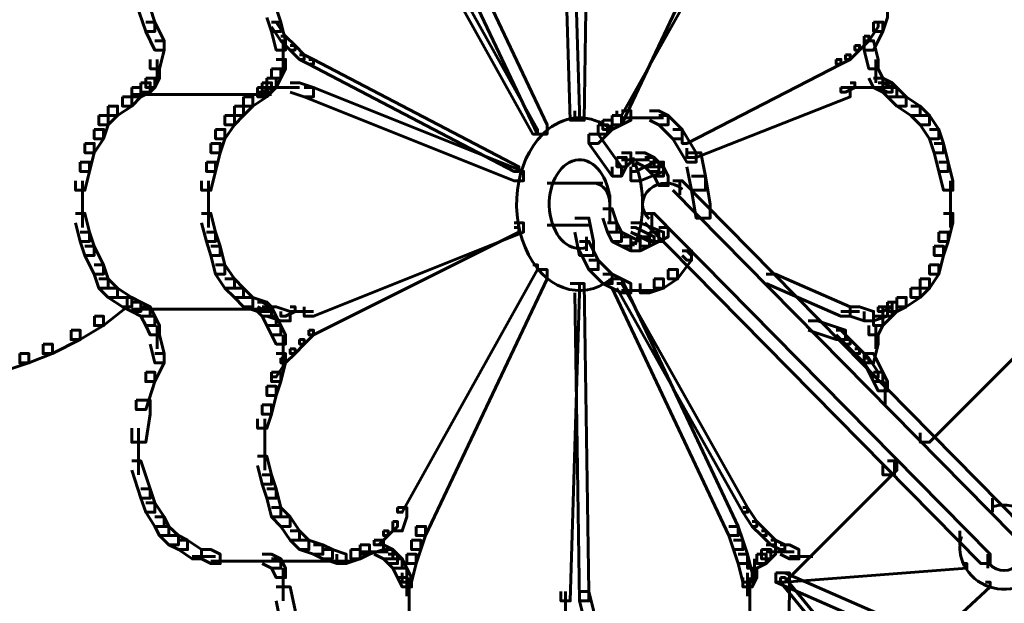
# Model space of a CAD drawing. Units: inches. Extents: x -2.6 to 13.9, y -9.5 to 17.5.
# Drawn here: x 3.3 to 4, y 10.5 to 10.9 of the extents above; entities that cross this region are included whole.
import ezdxf

# ---------------------------------------------------------------- set-up
doc = ezdxf.new("R2010")
doc.units = ezdxf.units.IN
doc.header["$MEASUREMENT"] = 0
doc.layers.add('Layer 1', color=7, linetype='Continuous')

# ---------------------------------------------------------------- blocks, each defined once
blk = doc.blocks.new('block 2')
at = {"layer": 'Layer 1', "color": 7, "lineweight": 60, "true_color": 0xffffff}
for points in [[(3.64174, 11.06455), (3.64845, 11.06455), (3.65502, 10.84458), (3.65502, 10.83787), (3.64845, 10.83787), (3.64174, 11.05791)], [(3.65502, 11.06455), (3.66172, 11.06455), (3.66172, 11.05791), (3.65838, 10.83787), (3.65172, 10.83787), (3.65172, 10.84458)], [(3.53841, 11.0179), (3.54509, 11.0179), (3.63179, 10.83462), (3.63179, 10.82794), (3.62508, 10.82794), (3.53841, 11.0112)], [(3.76169, 11.0179), (3.76843, 11.0179), (3.76843, 11.0112), (3.68507, 10.83462), (3.67837, 10.83462), (3.67837, 10.84124)], [(3.52511, 11.00456), (3.52846, 11.00456), (3.62508, 10.83126), (3.62508, 10.82794), (3.62172, 10.82794), (3.52511, 11.00124)], [(3.77177, 11.00456), (3.77511, 11.00456), (3.77511, 11.00124), (3.68507, 10.84124), (3.68173, 10.84124), (3.68173, 10.84458)], [(3.33845, 10.92791), (3.34515, 10.92791), (3.35179, 10.90793), (3.35179, 10.90125), (3.34515, 10.90125), (3.33845, 10.9212)], [(3.43171, 10.91789), (3.43842, 10.91789), (3.44176, 10.90793), (3.44176, 10.90125), (3.43505, 10.90125), (3.43171, 10.91125)], [(3.86839, 10.91789), (3.87503, 10.91789), (3.87503, 10.91125), (3.87174, 10.90125), (3.86503, 10.90125), (3.86503, 10.90793)], [(3.34515, 10.90793), (3.35179, 10.90793), (3.35843, 10.89454), (3.35843, 10.88791), (3.35179, 10.88791), (3.34515, 10.90125)], [(3.43505, 10.90793), (3.43842, 10.90793), (3.44512, 10.89791), (3.44512, 10.89454), (3.44176, 10.89454), (3.43505, 10.90457)], [(3.43505, 10.90793), (3.44176, 10.90793), (3.44512, 10.89454), (3.44512, 10.88791), (3.43842, 10.88791), (3.43505, 10.90125)], [(3.86503, 10.90793), (3.86839, 10.90793), (3.86839, 10.90457), (3.86169, 10.89454), (3.85839, 10.89454), (3.85839, 10.89791)], [(3.86503, 10.90793), (3.87174, 10.90793), (3.87174, 10.90125), (3.86503, 10.88791), (3.85839, 10.88791), (3.85839, 10.89454)], [(3.35179, 10.89454), (3.35843, 10.89454), (3.35843, 10.88791), (3.35513, 10.87459), (3.34844, 10.87459), (3.34844, 10.88127)], [(3.44176, 10.89791), (3.44512, 10.89791), (3.45183, 10.89122), (3.45183, 10.88791), (3.44847, 10.88791), (3.44176, 10.89454)], [(3.44343, 10.89454), (3.44343, 10.87124)], [(3.85839, 10.89791), (3.86169, 10.89791), (3.86169, 10.89454), (3.8551, 10.88791), (3.85176, 10.88791), (3.85176, 10.89122)], [(3.85839, 10.89454), (3.86503, 10.89454), (3.86839, 10.88127), (3.86839, 10.87459), (3.86169, 10.87459), (3.85839, 10.88791)], [(3.44847, 10.89122), (3.45183, 10.89122), (3.45841, 10.88459), (3.45841, 10.88127), (3.45505, 10.88127), (3.44847, 10.88791)], [(3.85176, 10.89122), (3.8551, 10.89122), (3.8551, 10.88791), (3.84839, 10.88127), (3.84505, 10.88127), (3.84505, 10.88459)], [(3.35346, 10.88127), (3.35346, 10.86456)], [(3.43842, 10.88127), (3.44512, 10.88127), (3.44512, 10.87459), (3.44176, 10.86793), (3.43505, 10.86793), (3.43505, 10.87459)], [(3.45505, 10.88459), (3.45841, 10.88459), (3.46512, 10.88127), (3.46512, 10.8779), (3.46176, 10.8779), (3.45505, 10.88127)], [(3.46176, 10.88127), (3.46512, 10.88127), (3.61178, 10.80459), (3.61178, 10.80128), (3.60845, 10.80128), (3.46176, 10.8779)], [(3.83834, 10.88127), (3.84168, 10.88127), (3.84168, 10.8779), (3.73176, 10.82123), (3.72842, 10.82123), (3.72842, 10.8246)], [(3.84505, 10.88459), (3.84839, 10.88459), (3.84839, 10.88127), (3.84168, 10.8779), (3.83834, 10.8779), (3.83834, 10.88127)], [(3.8667, 10.88127), (3.8667, 10.86456)], [(3.34844, 10.87459), (3.35513, 10.87459), (3.35513, 10.86793), (3.35179, 10.86127), (3.34515, 10.86127), (3.34515, 10.86793)], [(3.43505, 10.87459), (3.44176, 10.87459), (3.44176, 10.86793), (3.43842, 10.86127), (3.43171, 10.86127), (3.43171, 10.86793)], [(3.86169, 10.87459), (3.86839, 10.87459), (3.87174, 10.86793), (3.87174, 10.86127), (3.86503, 10.86127), (3.86169, 10.86793)], [(3.34515, 10.86793), (3.35179, 10.86793), (3.35179, 10.86127), (3.34844, 10.8579), (3.34178, 10.8579), (3.34178, 10.86456)], [(3.43171, 10.86793), (3.43842, 10.86793), (3.43842, 10.86127), (3.43505, 10.8579), (3.42841, 10.8579), (3.42841, 10.86456)], [(3.86503, 10.86793), (3.87174, 10.86793), (3.87832, 10.86456), (3.87832, 10.8579), (3.87174, 10.8579), (3.86503, 10.86127)], [(3.33515, 10.86127), (3.34178, 10.86127), (3.34178, 10.85458), (3.33515, 10.8479), (3.32851, 10.8479), (3.32851, 10.85458)], [(3.34178, 10.86456), (3.34844, 10.86456), (3.34844, 10.8579), (3.34178, 10.85458), (3.33515, 10.85458), (3.33515, 10.86127)], [(3.42512, 10.86127), (3.43171, 10.86127), (3.43171, 10.85458), (3.42177, 10.8479), (3.41507, 10.8479), (3.41507, 10.85458)], [(3.43171, 10.86456), (3.43505, 10.86456), (3.43505, 10.86127), (3.42841, 10.8579), (3.42512, 10.8579), (3.42512, 10.86127)], [(3.42841, 10.86456), (3.43505, 10.86456), (3.43505, 10.8579), (3.43171, 10.85458), (3.42512, 10.85458), (3.42512, 10.86127)], [(3.43171, 10.86127), (3.44847, 10.86127)], [(3.44176, 10.86127), (3.45505, 10.86127)], [(3.44847, 10.86456), (3.45505, 10.86456), (3.46512, 10.86127), (3.46512, 10.85458), (3.45841, 10.85458), (3.44847, 10.8579)], [(3.45841, 10.86127), (3.46512, 10.86127), (3.61508, 10.80128), (3.61508, 10.7946), (3.60845, 10.7946), (3.45841, 10.85458)], [(3.84168, 10.86127), (3.84839, 10.86127), (3.84839, 10.85458), (3.73835, 10.81126), (3.73176, 10.81126), (3.73176, 10.81792)], [(3.84839, 10.86456), (3.85176, 10.86456), (3.85176, 10.86127), (3.84505, 10.8579), (3.84168, 10.8579), (3.84168, 10.86127)], [(3.84839, 10.86127), (3.86503, 10.86127)], [(3.85839, 10.86127), (3.87503, 10.86127)], [(3.86839, 10.86456), (3.87174, 10.86456), (3.87832, 10.86127), (3.87832, 10.8579), (3.87503, 10.8579), (3.86839, 10.86127)], [(3.87174, 10.86456), (3.87832, 10.86456), (3.88167, 10.86127), (3.88167, 10.85458), (3.87503, 10.85458), (3.87174, 10.8579)], [(3.87503, 10.86127), (3.88167, 10.86127), (3.8884, 10.85458), (3.8884, 10.8479), (3.88167, 10.8479), (3.87503, 10.85458)], [(3.32851, 10.85458), (3.33515, 10.85458), (3.33515, 10.8479), (3.32512, 10.84124), (3.31844, 10.84124), (3.31844, 10.8479)], [(3.3351, 10.85626), (3.43505, 10.85626)], [(3.41507, 10.85458), (3.42177, 10.85458), (3.42177, 10.8479), (3.41507, 10.84124), (3.40848, 10.84124), (3.40848, 10.8479)], [(3.88167, 10.85458), (3.8884, 10.85458), (3.8984, 10.8479), (3.8984, 10.84124), (3.89174, 10.84124), (3.88167, 10.8479)], [(3.31844, 10.8479), (3.32512, 10.8479), (3.32512, 10.84124), (3.31844, 10.83462), (3.31178, 10.83462), (3.31178, 10.84124)], [(3.40848, 10.8479), (3.41507, 10.8479), (3.41507, 10.84124), (3.40848, 10.83462), (3.40177, 10.83462), (3.40177, 10.84124)], [(3.68507, 10.84458), (3.69177, 10.84458), (3.69177, 10.83787), (3.68507, 10.83462), (3.67837, 10.83462), (3.67837, 10.84124)], [(3.70507, 10.84458), (3.71173, 10.84458), (3.71842, 10.84124), (3.71842, 10.83462), (3.71173, 10.83462), (3.70507, 10.83787)], [(3.89174, 10.8479), (3.8984, 10.8479), (3.90504, 10.84124), (3.90504, 10.83462), (3.8984, 10.83462), (3.89174, 10.84124)], [(3.31178, 10.84124), (3.31844, 10.84124), (3.31844, 10.83462), (3.31508, 10.8246), (3.30844, 10.8246), (3.30844, 10.83126)], [(3.40177, 10.84124), (3.40848, 10.84124), (3.40848, 10.83462), (3.40177, 10.8246), (3.39513, 10.8246), (3.39513, 10.83126)], [(3.67173, 10.83787), (3.67837, 10.83787), (3.67837, 10.83126), (3.67507, 10.82794), (3.66843, 10.82794), (3.66843, 10.83462)], [(3.67837, 10.84124), (3.68507, 10.84124), (3.68507, 10.83462), (3.67837, 10.83126), (3.67173, 10.83126), (3.67173, 10.83787)], [(3.68507, 10.83959), (3.70173, 10.83959)], [(3.69177, 10.83959), (3.70844, 10.83959)], [(3.69834, 10.83959), (3.71507, 10.83959)], [(3.71173, 10.84124), (3.71842, 10.84124), (3.72842, 10.83126), (3.72842, 10.8246), (3.72171, 10.8246), (3.71173, 10.83462)], [(3.8984, 10.84124), (3.90504, 10.84124), (3.91168, 10.83126), (3.91168, 10.8246), (3.90504, 10.8246), (3.8984, 10.83462)], [(3.30844, 10.83126), (3.31508, 10.83126), (3.31508, 10.8246), (3.30844, 10.81458), (3.30181, 10.81458), (3.30181, 10.82123)], [(3.39513, 10.83126), (3.40177, 10.83126), (3.40177, 10.8246), (3.39843, 10.81458), (3.39179, 10.81458), (3.39179, 10.82123)], [(3.66843, 10.83462), (3.67507, 10.83462), (3.67507, 10.82794), (3.66843, 10.82123), (3.66172, 10.82123), (3.66172, 10.82794)], [(3.67674, 10.83462), (3.67674, 10.83126)], [(3.72171, 10.83126), (3.72842, 10.83126), (3.73835, 10.81458), (3.73835, 10.80796), (3.73176, 10.80796), (3.72171, 10.8246)], [(3.90504, 10.83126), (3.91168, 10.83126), (3.91504, 10.82123), (3.91504, 10.81458), (3.90838, 10.81458), (3.90504, 10.8246)], [(3.66172, 10.82794), (3.66843, 10.82794), (3.68507, 10.80459), (3.68507, 10.79793), (3.67837, 10.79793), (3.66172, 10.82123)], [(3.30181, 10.82123), (3.30844, 10.82123), (3.30844, 10.81458), (3.30514, 10.80128), (3.29843, 10.80128), (3.29843, 10.80796)], [(3.39179, 10.82123), (3.39843, 10.82123), (3.39843, 10.81458), (3.39513, 10.80128), (3.3885, 10.80128), (3.3885, 10.80796)], [(3.90838, 10.82123), (3.91504, 10.82123), (3.91833, 10.80796), (3.91833, 10.80128), (3.91168, 10.80128), (3.90838, 10.81458)], [(3.68173, 10.81126), (3.68841, 10.81126), (3.68841, 10.80459), (3.68507, 10.79793), (3.67837, 10.79793), (3.67837, 10.80459)], [(3.68507, 10.81458), (3.69177, 10.81458), (3.69177, 10.80796), (3.68841, 10.80459), (3.68173, 10.80459), (3.68173, 10.81126)], [(3.68507, 10.80961), (3.70173, 10.80961)], [(3.70507, 10.81126), (3.70844, 10.81126), (3.70844, 10.80796), (3.69507, 10.80128), (3.69177, 10.80128), (3.69177, 10.80459)], [(3.69177, 10.80961), (3.70507, 10.80961)], [(3.69337, 10.81126), (3.69337, 10.80459)], [(3.69507, 10.81458), (3.70173, 10.81458), (3.70844, 10.81126), (3.70844, 10.80459), (3.70173, 10.80459), (3.69507, 10.80796)], [(3.70173, 10.81126), (3.70844, 10.81126), (3.71173, 10.80796), (3.71173, 10.80128), (3.70507, 10.80128), (3.70173, 10.80459)], [(3.73176, 10.81458), (3.74171, 10.81458), (3.74506, 10.79793), (3.74506, 10.78789), (3.73505, 10.78789), (3.73176, 10.80459)], [(3.29843, 10.80796), (3.30514, 10.80796), (3.30514, 10.80128), (3.30181, 10.78789), (3.2951, 10.78789), (3.2951, 10.7946)], [(3.3885, 10.80796), (3.39513, 10.80796), (3.39513, 10.80128), (3.39179, 10.78789), (3.38511, 10.78789), (3.38511, 10.7946)], [(3.70844, 10.80796), (3.71507, 10.80796), (3.71507, 10.80128), (3.69834, 10.7946), (3.69177, 10.7946), (3.69177, 10.80128)], [(3.70507, 10.80796), (3.71173, 10.80796), (3.71507, 10.80459), (3.71507, 10.79793), (3.70844, 10.79793), (3.70507, 10.80128)], [(3.70844, 10.80459), (3.71507, 10.80459), (3.71842, 10.79793), (3.71842, 10.79123), (3.71173, 10.79123), (3.70844, 10.79793)], [(3.91168, 10.80796), (3.91833, 10.80796), (3.92167, 10.7946), (3.92167, 10.78789), (3.91504, 10.78789), (3.91168, 10.80128)], [(3.73505, 10.79793), (3.74506, 10.79793), (3.7484, 10.77795), (3.7484, 10.76793), (3.73835, 10.76793), (3.73505, 10.78789)], [(3.30011, 10.7946), (3.30011, 10.77459)], [(3.39008, 10.7946), (3.39008, 10.77459)], [(3.63179, 10.7929), (3.67173, 10.7929)], [(3.72171, 10.79464), (3.72842, 10.79464), (3.97173, 10.54792), (3.97173, 10.5413), (3.96502, 10.5413), (3.72171, 10.78791)], [(3.72675, 10.7946), (3.72675, 10.78461)], [(3.92005, 10.7946), (3.92005, 10.77459)], [(3.30011, 10.78457), (3.30011, 10.76124)], [(3.39008, 10.78457), (3.39008, 10.76124)], [(3.67674, 10.78457), (3.67674, 10.77459)], [(3.67674, 10.78457), (3.67674, 10.76457)], [(3.92005, 10.78457), (3.92005, 10.76124)], [(3.67173, 10.77459), (3.67837, 10.77459), (3.68173, 10.76457), (3.68173, 10.75795), (3.67507, 10.75795), (3.67173, 10.76793)], [(3.2951, 10.77125), (3.30181, 10.77125), (3.30514, 10.75795), (3.30514, 10.7513), (3.29843, 10.7513), (3.2951, 10.76457)], [(3.38511, 10.77125), (3.39179, 10.77125), (3.39513, 10.75795), (3.39513, 10.7513), (3.3885, 10.7513), (3.38511, 10.76457)], [(3.65172, 10.76793), (3.66172, 10.76793), (3.66507, 10.7513), (3.66507, 10.74127), (3.65502, 10.74127), (3.65172, 10.75795)], [(3.70173, 10.77127), (3.70844, 10.77127), (3.94836, 10.52796), (3.94836, 10.52132), (3.94172, 10.52132), (3.70173, 10.76461)], [(3.70675, 10.77125), (3.70675, 10.76127)], [(3.91504, 10.77125), (3.92167, 10.77125), (3.92167, 10.76457), (3.91833, 10.7513), (3.91168, 10.7513), (3.91168, 10.75795)], [(3.60845, 10.76457), (3.61508, 10.76457), (3.61508, 10.75795), (3.46512, 10.69794), (3.45841, 10.69794), (3.45841, 10.70462)], [(3.60845, 10.76124), (3.61178, 10.76124), (3.61178, 10.75795), (3.46512, 10.6846), (3.46176, 10.6846), (3.46176, 10.68794)], [(3.63179, 10.76292), (3.66172, 10.76292)], [(3.67507, 10.76457), (3.68173, 10.76457), (3.68507, 10.75795), (3.68507, 10.7513), (3.67837, 10.7513), (3.67507, 10.75795)], [(3.69177, 10.76457), (3.69834, 10.76457), (3.71507, 10.75795), (3.71507, 10.7513), (3.70844, 10.7513), (3.69177, 10.75795)], [(3.69177, 10.76124), (3.69507, 10.76124), (3.70844, 10.75461), (3.70844, 10.7513), (3.70507, 10.7513), (3.69177, 10.75795)], [(3.71173, 10.76124), (3.71842, 10.76124), (3.71842, 10.75461), (3.71173, 10.7513), (3.70507, 10.7513), (3.70507, 10.75795)], [(3.29843, 10.75795), (3.30514, 10.75795), (3.30844, 10.74792), (3.30844, 10.74127), (3.30181, 10.74127), (3.29843, 10.7513)], [(3.3885, 10.75795), (3.39513, 10.75795), (3.39843, 10.74792), (3.39843, 10.74127), (3.39179, 10.74127), (3.3885, 10.7513)], [(3.66005, 10.75461), (3.66005, 10.74461)], [(3.67837, 10.75795), (3.68507, 10.75795), (3.69177, 10.75461), (3.69177, 10.74792), (3.68507, 10.74792), (3.67837, 10.7513)], [(3.68507, 10.75461), (3.69177, 10.75461), (3.69834, 10.7513), (3.69834, 10.74461), (3.69177, 10.74461), (3.68507, 10.74792)], [(3.69834, 10.75461), (3.70507, 10.75461), (3.70507, 10.74792), (3.69834, 10.74461), (3.69177, 10.74461), (3.69177, 10.7513)], [(3.70507, 10.75795), (3.71173, 10.75795), (3.71173, 10.7513), (3.70507, 10.74792), (3.69834, 10.74792), (3.69834, 10.75461)], [(3.91168, 10.75795), (3.91833, 10.75795), (3.91833, 10.7513), (3.91504, 10.74127), (3.90838, 10.74127), (3.90838, 10.74792)], [(3.30181, 10.74792), (3.30844, 10.74792), (3.31508, 10.73456), (3.31508, 10.72795), (3.30844, 10.72795), (3.30181, 10.74127)], [(3.39179, 10.74792), (3.39843, 10.74792), (3.40177, 10.73456), (3.40177, 10.72795), (3.39513, 10.72795), (3.39179, 10.74127)], [(3.65502, 10.7513), (3.66172, 10.7513), (3.66843, 10.73788), (3.66843, 10.73122), (3.66172, 10.73122), (3.65502, 10.74461)], [(3.69337, 10.7513), (3.69337, 10.74792)], [(3.90838, 10.74792), (3.91504, 10.74792), (3.91504, 10.74127), (3.91168, 10.72795), (3.90504, 10.72795), (3.90504, 10.73456)], [(3.72842, 10.74461), (3.73505, 10.74461), (3.73505, 10.73788), (3.72508, 10.7246), (3.71842, 10.7246), (3.71842, 10.73122)], [(3.72842, 10.74461), (3.73176, 10.74461), (3.73505, 10.74127), (3.73505, 10.73788), (3.73176, 10.73788), (3.72842, 10.74127)], [(3.30844, 10.73456), (3.31508, 10.73456), (3.31844, 10.7246), (3.31844, 10.71792), (3.31178, 10.71792), (3.30844, 10.72795)], [(3.39513, 10.73456), (3.40177, 10.73456), (3.40848, 10.7246), (3.40848, 10.71792), (3.40177, 10.71792), (3.39513, 10.72795)], [(3.62172, 10.73456), (3.62508, 10.73456), (3.62508, 10.73122), (3.52846, 10.55796), (3.52511, 10.55796), (3.52511, 10.56133)], [(3.66172, 10.73788), (3.66843, 10.73788), (3.67837, 10.72795), (3.67837, 10.72124), (3.67173, 10.72124), (3.66172, 10.73122)], [(3.90504, 10.73456), (3.91168, 10.73456), (3.91168, 10.72795), (3.90504, 10.71792), (3.8984, 10.71792), (3.8984, 10.7246)], [(3.31178, 10.7246), (3.31844, 10.7246), (3.32512, 10.71792), (3.32512, 10.71128), (3.31844, 10.71128), (3.31178, 10.71792)], [(3.40177, 10.7246), (3.40848, 10.7246), (3.41507, 10.71792), (3.41507, 10.71128), (3.40848, 10.71128), (3.40177, 10.71792)], [(3.62508, 10.73122), (3.63179, 10.73122), (3.63179, 10.7246), (3.54509, 10.54128), (3.53841, 10.54128), (3.53841, 10.54792)], [(3.67173, 10.72795), (3.67837, 10.72795), (3.69177, 10.72124), (3.69177, 10.71458), (3.68507, 10.71458), (3.67173, 10.72124)], [(3.67674, 10.7246), (3.67674, 10.72124)], [(3.67837, 10.7246), (3.68507, 10.7246), (3.76843, 10.54792), (3.76843, 10.54128), (3.76169, 10.54128), (3.67837, 10.71792)], [(3.70844, 10.7246), (3.71507, 10.7246), (3.71507, 10.71792), (3.70507, 10.71458), (3.69834, 10.71458), (3.69834, 10.72124)], [(3.71842, 10.73122), (3.72508, 10.73122), (3.72508, 10.7246), (3.71507, 10.71792), (3.70844, 10.71792), (3.70844, 10.7246)], [(3.7884, 10.72795), (3.79504, 10.72795), (3.84839, 10.70462), (3.84839, 10.69794), (3.84168, 10.69794), (3.7884, 10.72124)], [(3.8984, 10.7246), (3.90504, 10.7246), (3.90504, 10.71792), (3.8984, 10.71128), (3.89174, 10.71128), (3.89174, 10.71792)], [(3.31844, 10.71792), (3.32512, 10.71792), (3.33515, 10.71128), (3.33515, 10.70462), (3.32851, 10.70462), (3.31844, 10.71128)], [(3.40848, 10.71792), (3.41507, 10.71792), (3.42177, 10.71128), (3.42177, 10.70462), (3.41507, 10.70462), (3.40848, 10.71128)], [(3.64845, 10.72124), (3.65502, 10.72124), (3.65502, 10.71458), (3.64845, 10.49464), (3.64174, 10.49464), (3.64174, 10.5013)], [(3.65172, 10.72124), (3.65838, 10.72124), (3.66172, 10.5013), (3.66172, 10.49464), (3.65502, 10.49464), (3.65172, 10.71458)], [(3.68173, 10.72124), (3.68507, 10.72124), (3.77511, 10.56133), (3.77511, 10.55796), (3.77177, 10.55796), (3.68173, 10.71792)], [(3.89174, 10.71792), (3.8984, 10.71792), (3.8984, 10.71128), (3.8884, 10.70462), (3.88167, 10.70462), (3.88167, 10.71128)], [(3.32512, 10.71128), (3.33185, 10.71128), (3.33185, 10.70462), (3.31514, 10.69126), (3.30849, 10.69126), (3.30849, 10.69794)], [(3.32851, 10.71128), (3.33515, 10.71128), (3.34178, 10.70795), (3.34178, 10.70129), (3.33515, 10.70129), (3.32851, 10.70462)], [(3.41507, 10.71128), (3.42177, 10.71128), (3.43171, 10.70795), (3.43171, 10.70129), (3.42512, 10.70129), (3.41507, 10.70462)], [(3.68507, 10.71627), (3.70844, 10.71627)], [(3.88167, 10.71128), (3.8884, 10.71128), (3.8884, 10.70462), (3.88167, 10.70129), (3.87503, 10.70129), (3.87503, 10.70795)], [(3.33515, 10.70795), (3.34178, 10.70795), (3.34844, 10.70462), (3.34844, 10.69794), (3.34178, 10.69794), (3.33515, 10.70129)], [(3.34178, 10.70462), (3.34844, 10.70462), (3.35179, 10.69794), (3.35179, 10.69126), (3.34515, 10.69126), (3.34178, 10.69794)], [(3.42512, 10.70795), (3.42841, 10.70795), (3.43505, 10.70462), (3.43505, 10.70129), (3.43171, 10.70129), (3.42512, 10.70462)], [(3.42512, 10.70795), (3.43171, 10.70795), (3.43505, 10.70462), (3.43505, 10.69794), (3.42841, 10.69794), (3.42512, 10.70129)], [(3.42841, 10.70462), (3.43505, 10.70462), (3.43842, 10.69794), (3.43842, 10.69126), (3.43171, 10.69126), (3.42841, 10.69794)], [(3.43171, 10.70462), (3.43842, 10.70462), (3.44847, 10.70129), (3.44847, 10.69462), (3.44176, 10.69462), (3.43171, 10.69794)], [(3.44847, 10.70462), (3.45183, 10.70462), (3.45183, 10.70129), (3.44512, 10.69794), (3.44176, 10.69794), (3.44176, 10.70129)], [(3.84839, 10.70462), (3.8551, 10.70462), (3.86503, 10.70129), (3.86503, 10.69462), (3.85839, 10.69462), (3.84839, 10.69794)], [(3.86839, 10.70462), (3.87503, 10.70462), (3.87503, 10.69794), (3.86503, 10.69462), (3.85839, 10.69462), (3.85839, 10.70129)], [(3.87174, 10.70462), (3.87832, 10.70462), (3.87832, 10.69794), (3.87174, 10.69126), (3.86503, 10.69126), (3.86503, 10.69794)], [(3.87503, 10.70795), (3.87832, 10.70795), (3.87832, 10.70462), (3.87174, 10.70129), (3.86839, 10.70129), (3.86839, 10.70462)], [(3.87503, 10.70795), (3.88167, 10.70795), (3.88167, 10.70129), (3.87832, 10.69794), (3.87174, 10.69794), (3.87174, 10.70462)], [(3.30849, 10.69794), (3.31514, 10.69794), (3.31514, 10.69126), (3.29843, 10.68128), (3.29185, 10.68128), (3.29185, 10.68794)], [(3.3351, 10.70293), (3.43505, 10.70293)], [(3.34515, 10.69794), (3.35179, 10.69794), (3.35513, 10.69126), (3.35513, 10.6846), (3.34844, 10.6846), (3.34515, 10.69126)], [(3.43171, 10.69794), (3.43842, 10.69794), (3.44176, 10.69126), (3.44176, 10.6846), (3.43505, 10.6846), (3.43171, 10.69126)], [(3.44847, 10.70129), (3.46512, 10.70129)], [(3.84168, 10.70129), (3.8551, 10.70129)], [(3.86503, 10.69794), (3.87174, 10.69794), (3.87174, 10.69126), (3.86839, 10.6846), (3.86169, 10.6846), (3.86169, 10.69126)], [(3.35346, 10.69126), (3.35346, 10.67462)], [(3.43505, 10.69126), (3.44176, 10.69126), (3.44512, 10.6846), (3.44512, 10.67799), (3.43842, 10.67799), (3.43505, 10.6846)], [(3.81834, 10.69462), (3.82505, 10.69462), (3.84505, 10.68794), (3.84505, 10.68128), (3.83834, 10.68128), (3.81834, 10.68794)], [(3.8667, 10.69126), (3.8667, 10.67462)], [(3.97837, 10.69465), (3.98501, 10.69465), (3.98501, 10.68794), (3.90504, 10.60797), (3.8984, 10.60797), (3.8984, 10.61463)], [(3.29185, 10.68794), (3.29843, 10.68794), (3.29843, 10.68128), (3.2785, 10.67128), (3.27187, 10.67128), (3.27187, 10.67799)], [(3.34844, 10.6846), (3.35513, 10.6846), (3.35843, 10.67128), (3.35843, 10.6646), (3.35179, 10.6646), (3.34844, 10.67799)], [(3.44343, 10.6846), (3.44343, 10.6613)], [(3.46176, 10.68794), (3.46512, 10.68794), (3.46512, 10.6846), (3.45841, 10.67799), (3.45505, 10.67799), (3.45505, 10.68128)], [(3.83834, 10.68794), (3.84168, 10.68794), (3.84839, 10.68128), (3.84839, 10.67799), (3.84505, 10.67799), (3.83834, 10.6846)], [(3.86169, 10.6846), (3.86839, 10.6846), (3.86839, 10.67799), (3.86503, 10.6646), (3.85839, 10.6646), (3.85839, 10.67128)], [(3.27187, 10.67799), (3.2785, 10.67799), (3.2785, 10.67128), (3.26179, 10.6646), (3.25521, 10.6646), (3.25521, 10.67128)], [(3.45505, 10.68128), (3.45841, 10.68128), (3.45841, 10.67799), (3.45183, 10.67128), (3.44847, 10.67128), (3.44847, 10.67462)], [(3.84505, 10.68128), (3.84839, 10.68128), (3.8551, 10.67462), (3.8551, 10.67128), (3.85176, 10.67128), (3.84505, 10.67799)], [(3.25521, 10.67128), (3.26179, 10.67128), (3.26179, 10.6646), (3.24179, 10.65793), (3.23515, 10.65793), (3.23515, 10.6646)], [(3.35179, 10.67128), (3.35843, 10.67128), (3.35843, 10.6646), (3.35179, 10.6513), (3.34515, 10.6513), (3.34515, 10.65793)], [(3.43842, 10.67128), (3.44512, 10.67128), (3.44512, 10.6646), (3.44176, 10.6513), (3.43505, 10.6513), (3.43505, 10.65793)], [(3.44847, 10.67462), (3.45183, 10.67462), (3.45183, 10.67128), (3.44512, 10.6646), (3.44176, 10.6646), (3.44176, 10.66793)], [(3.85176, 10.67462), (3.8551, 10.67462), (3.86169, 10.66793), (3.86169, 10.6646), (3.85839, 10.6646), (3.85176, 10.67128)], [(3.85839, 10.67128), (3.86503, 10.67128), (3.87174, 10.65793), (3.87174, 10.6513), (3.86503, 10.6513), (3.85839, 10.6646)], [(3.44176, 10.66793), (3.44512, 10.66793), (3.44512, 10.6646), (3.43842, 10.6546), (3.43505, 10.6546), (3.43505, 10.65793)], [(3.85839, 10.66793), (3.86169, 10.66793), (3.86839, 10.65793), (3.86839, 10.6546), (3.86503, 10.6546), (3.85839, 10.6646)], [(3.34515, 10.65793), (3.35179, 10.65793), (3.35179, 10.6513), (3.34515, 10.63127), (3.33845, 10.63127), (3.33845, 10.63795)], [(3.43505, 10.65793), (3.44176, 10.65793), (3.44176, 10.6513), (3.43842, 10.64128), (3.43171, 10.64128), (3.43171, 10.64796)], [(3.86503, 10.65793), (3.87174, 10.65793), (3.87503, 10.6513), (3.87503, 10.64461), (3.86839, 10.64461), (3.86503, 10.6513)], [(3.43171, 10.64796), (3.43842, 10.64796), (3.43842, 10.64128), (3.43505, 10.62796), (3.42841, 10.62796), (3.42841, 10.63462)], [(3.87336, 10.6513), (3.87336, 10.63462)], [(3.33845, 10.63795), (3.34844, 10.63795), (3.34844, 10.62796), (3.34515, 10.60797), (3.33515, 10.60797), (3.33515, 10.61795)], [(3.42841, 10.63462), (3.43505, 10.63462), (3.43505, 10.62796), (3.43171, 10.61795), (3.42512, 10.61795), (3.42512, 10.62463)], [(3.43016, 10.62463), (3.43016, 10.60126)], [(3.34012, 10.61795), (3.34012, 10.58463)], [(3.43016, 10.61131), (3.43016, 10.58794)], [(3.42512, 10.59795), (3.43171, 10.59795), (3.43505, 10.58463), (3.43505, 10.57797), (3.42841, 10.57797), (3.42512, 10.59129)], [(3.33515, 10.59463), (3.34178, 10.59463), (3.34844, 10.57461), (3.34844, 10.56797), (3.34178, 10.56797), (3.33515, 10.58794)], [(3.87508, 10.59465), (3.88174, 10.59465), (3.88174, 10.58799), (3.8017, 10.50798), (3.79511, 10.50798), (3.79511, 10.51464)], [(3.87503, 10.59463), (3.88167, 10.59463), (3.88167, 10.58794), (3.87832, 10.58463), (3.87174, 10.58463), (3.87174, 10.59129)], [(3.88005, 10.59463), (3.88005, 10.58463)], [(3.42841, 10.58463), (3.43505, 10.58463), (3.43842, 10.57461), (3.43842, 10.56797), (3.43171, 10.56797), (3.42841, 10.57797)], [(3.34178, 10.57461), (3.34844, 10.57461), (3.35179, 10.56462), (3.35179, 10.55796), (3.34515, 10.55796), (3.34178, 10.56797)], [(3.43171, 10.57461), (3.43842, 10.57461), (3.44176, 10.56133), (3.44176, 10.55465), (3.43505, 10.55465), (3.43171, 10.56797)], [(3.34515, 10.56462), (3.35179, 10.56462), (3.35843, 10.55465), (3.35843, 10.54792), (3.35179, 10.54792), (3.34515, 10.55796)], [(3.95006, 10.56799), (3.95006, 10.55796)], [(3.43505, 10.56133), (3.44176, 10.56133), (3.44847, 10.55465), (3.44847, 10.54792), (3.44176, 10.54792), (3.43505, 10.55465)], [(3.52511, 10.56133), (3.53175, 10.56133), (3.53175, 10.55465), (3.52846, 10.54467), (3.52177, 10.54467), (3.52177, 10.5513)], [(3.77177, 10.56133), (3.77511, 10.56133), (3.7817, 10.5513), (3.7817, 10.54792), (3.77835, 10.54792), (3.77177, 10.55796)], [(3.35179, 10.55465), (3.35843, 10.55465), (3.36179, 10.54792), (3.36179, 10.54128), (3.35513, 10.54128), (3.35179, 10.54792)], [(3.44176, 10.55465), (3.44847, 10.55465), (3.45505, 10.54467), (3.45505, 10.53796), (3.44847, 10.53796), (3.44176, 10.54792)], [(3.52177, 10.5513), (3.52511, 10.5513), (3.52511, 10.54792), (3.51841, 10.54128), (3.51504, 10.54128), (3.51504, 10.54467)], [(3.77835, 10.5513), (3.7817, 10.5513), (3.7884, 10.54467), (3.7884, 10.54128), (3.78506, 10.54128), (3.77835, 10.54792)], [(3.35513, 10.54792), (3.36179, 10.54792), (3.36848, 10.54128), (3.36848, 10.53464), (3.36179, 10.53464), (3.35513, 10.54128)], [(3.44847, 10.54467), (3.45505, 10.54467), (3.46176, 10.53796), (3.46176, 10.5313), (3.45505, 10.5313), (3.44847, 10.53796)], [(3.51504, 10.54467), (3.51841, 10.54467), (3.51841, 10.54128), (3.51175, 10.53464), (3.50845, 10.53464), (3.50845, 10.53796)], [(3.53841, 10.54792), (3.54509, 10.54792), (3.54509, 10.54128), (3.54175, 10.5313), (3.53512, 10.5313), (3.53512, 10.53796)], [(3.76169, 10.54792), (3.76843, 10.54792), (3.77177, 10.53796), (3.77177, 10.5313), (3.76506, 10.5313), (3.76169, 10.54128)], [(3.78506, 10.54467), (3.7884, 10.54467), (3.79504, 10.53796), (3.79504, 10.53464), (3.79175, 10.53464), (3.78506, 10.54128)], [(3.92669, 10.54467), (3.92669, 10.53464)], [(3.36179, 10.54128), (3.36848, 10.54128), (3.37506, 10.53796), (3.37506, 10.5313), (3.36848, 10.5313), (3.36179, 10.53464)], [(3.36848, 10.53796), (3.37506, 10.53796), (3.38511, 10.5313), (3.38511, 10.52462), (3.37842, 10.52462), (3.36848, 10.5313)], [(3.45505, 10.53796), (3.46176, 10.53796), (3.47176, 10.53464), (3.47176, 10.52796), (3.46512, 10.52796), (3.45505, 10.5313)], [(3.46512, 10.53464), (3.47176, 10.53464), (3.47847, 10.5313), (3.47847, 10.52462), (3.47176, 10.52462), (3.46512, 10.52796)], [(3.4984, 10.53464), (3.50511, 10.53464), (3.50511, 10.52796), (3.4984, 10.52462), (3.49177, 10.52462), (3.49177, 10.5313)], [(3.50845, 10.53796), (3.51504, 10.53796), (3.51504, 10.5313), (3.50511, 10.52796), (3.4984, 10.52796), (3.4984, 10.53464)], [(3.50845, 10.53464), (3.51504, 10.53464), (3.52177, 10.5313), (3.52177, 10.52462), (3.51504, 10.52462), (3.50845, 10.52796)], [(3.53512, 10.53796), (3.54175, 10.53796), (3.54175, 10.5313), (3.53841, 10.5213), (3.53175, 10.5213), (3.53175, 10.52796)], [(3.76506, 10.53796), (3.77177, 10.53796), (3.77511, 10.52796), (3.77511, 10.5213), (3.76843, 10.5213), (3.76506, 10.5313)], [(3.7884, 10.53464), (3.79504, 10.53464), (3.79504, 10.52796), (3.79175, 10.52462), (3.78506, 10.52462), (3.78506, 10.5313)], [(3.79175, 10.53796), (3.79504, 10.53796), (3.8017, 10.53464), (3.8017, 10.5313), (3.79841, 10.5313), (3.79175, 10.53464)], [(3.79841, 10.53464), (3.80504, 10.53464), (3.81168, 10.5313), (3.81168, 10.52462), (3.80504, 10.52462), (3.79841, 10.52796)], [(3.38511, 10.5313), (3.39179, 10.5313), (3.39843, 10.52796), (3.39843, 10.5213), (3.39179, 10.5213), (3.38511, 10.52462)], [(3.42841, 10.52796), (3.43505, 10.52796), (3.44176, 10.52462), (3.44176, 10.51798), (3.43505, 10.51798), (3.42841, 10.5213)], [(3.47176, 10.5313), (3.47847, 10.5313), (3.4884, 10.52796), (3.4884, 10.5213), (3.48176, 10.5213), (3.47176, 10.52462)], [(3.49177, 10.5313), (3.4984, 10.5313), (3.4984, 10.52462), (3.4884, 10.5213), (3.48176, 10.5213), (3.48176, 10.52796)], [(3.4984, 10.52966), (3.51504, 10.52966)], [(3.50511, 10.52966), (3.51841, 10.52966)], [(3.51504, 10.5313), (3.52177, 10.5313), (3.52511, 10.52796), (3.52511, 10.5213), (3.51841, 10.5213), (3.51504, 10.52462)], [(3.51841, 10.52796), (3.52511, 10.52796), (3.52846, 10.52462), (3.52846, 10.51798), (3.52177, 10.51798), (3.51841, 10.5213)], [(3.53175, 10.52796), (3.53841, 10.52796), (3.53841, 10.5213), (3.53512, 10.50798), (3.52846, 10.50798), (3.52846, 10.51461)], [(3.76843, 10.52796), (3.77511, 10.52796), (3.77835, 10.51461), (3.77835, 10.50798), (3.77177, 10.50798), (3.76843, 10.5213)], [(3.7817, 10.52796), (3.7884, 10.52796), (3.7884, 10.5213), (3.7817, 10.51798), (3.77511, 10.51798), (3.77511, 10.52462)], [(3.78506, 10.5313), (3.79175, 10.5313), (3.79175, 10.52462), (3.7884, 10.5213), (3.7817, 10.5213), (3.7817, 10.52796)], [(3.7884, 10.52966), (3.80504, 10.52966)], [(3.79504, 10.52966), (3.80838, 10.52966)], [(3.94669, 10.52796), (3.94669, 10.51798)], [(3.37842, 10.52631), (3.39513, 10.52631)], [(3.39179, 10.52297), (3.49177, 10.52297)], [(3.43505, 10.52462), (3.44176, 10.52462), (3.44512, 10.51798), (3.44512, 10.51132), (3.43842, 10.51132), (3.43505, 10.51798)], [(3.52177, 10.52462), (3.52846, 10.52462), (3.53175, 10.51798), (3.53175, 10.51132), (3.52511, 10.51132), (3.52177, 10.51798)], [(3.78003, 10.52462), (3.78003, 10.50798)], [(3.92839, 10.52132), (3.93172, 10.52132), (3.93172, 10.51798), (3.8017, 10.50798), (3.79846, 10.50798), (3.79846, 10.51132)], [(3.80504, 10.52631), (3.82168, 10.52631)], [(3.44343, 10.51798), (3.44343, 10.5013)], [(3.52511, 10.51798), (3.53175, 10.51798), (3.53512, 10.51132), (3.53512, 10.50466), (3.52846, 10.50466), (3.52511, 10.51132)], [(3.53175, 10.51461), (3.53175, 10.49798)], [(3.77511, 10.51798), (3.7817, 10.51798), (3.7817, 10.51132), (3.77835, 10.50466), (3.77177, 10.50466), (3.77177, 10.51132)], [(3.77511, 10.51461), (3.77511, 10.49798)], [(3.79511, 10.51464), (3.80504, 10.51464), (3.80504, 10.50466), (3.8017, 10.24471), (3.79175, 10.24471), (3.79175, 10.25469)], [(3.79511, 10.51464), (3.8017, 10.51464), (3.90838, 10.46797), (3.90838, 10.46134), (3.90169, 10.46134), (3.79511, 10.50798)], [(3.44343, 10.51132), (3.44343, 10.49464)], [(3.53342, 10.51132), (3.53342, 10.49464)], [(3.77669, 10.51132), (3.77669, 10.49464)], [(3.79846, 10.51132), (3.8017, 10.51132), (3.90838, 10.38135), (3.90838, 10.37802), (3.90504, 10.37802), (3.79846, 10.50798)], [(3.94502, 10.50798), (3.94836, 10.50798), (3.94836, 10.50466), (3.90504, 10.46463), (3.90169, 10.46463), (3.90169, 10.46797)], [(3.43842, 10.50466), (3.44847, 10.50466), (3.45183, 10.48802), (3.45183, 10.47797), (3.44176, 10.47797), (3.43842, 10.49464)], [(3.53342, 10.50466), (3.53342, 10.48132)], [(3.64509, 10.5013), (3.64509, 10.48132)], [(3.65502, 10.5013), (3.66172, 10.5013), (3.66507, 10.48802), (3.66507, 10.48132), (3.65838, 10.48132), (3.65502, 10.49464)], [(3.77669, 10.50466), (3.77669, 10.48132)]]:
    blk.add_lwpolyline(points, dxfattribs=at)
for points, knots in [([(3.67759, 10.72451), (3.65603, 10.70752), (3.62854, 10.71757), (3.61609, 10.74712), (3.60371, 10.77661), (3.61108, 10.81432), (3.63262, 10.83133), (3.64629, 10.84216), (3.66302, 10.84232), (3.67693, 10.83187)], [0, 0, 0, 0, 1, 1, 1, 2, 2, 2, 3, 3, 3, 3]), ([(3.66029, 10.74722), (3.64874, 10.74301), (3.63694, 10.75332), (3.63405, 10.77028), (3.63113, 10.78725), (3.63824, 10.80443), (3.64986, 10.80867), (3.66144, 10.8129), (3.67323, 10.80255), (3.67608, 10.7856), (3.6765, 10.7833), (3.67669, 10.7809), (3.67674, 10.7785)], [0, 0, 0, 0, 1, 1, 1, 2, 2, 2, 3, 3, 3, 4, 4, 4, 4]), ([(3.66507, 10.7929), (3.67154, 10.7929), (3.67674, 10.78621), (3.67674, 10.77795), (3.67674, 10.77795), (3.67674, 10.77795), (3.67674, 10.77795)], [0, 0, 0, 0, 1, 1, 1, 2, 2, 2, 2]), ([(3.70477, 10.76755), (3.69834, 10.77351), (3.6986, 10.78295), (3.70519, 10.78871), (3.71166, 10.79441), (3.72207, 10.79431), (3.72854, 10.78852)], [0, 0, 0, 0, 1, 1, 1, 2, 2, 2, 2]), ([(3.95069, 10.56211), (3.96766, 10.56608), (3.98488, 10.55632), (3.98907, 10.54024), (3.99333, 10.52417), (3.98305, 10.50789), (3.96604, 10.50389), (3.94909, 10.49986), (3.93184, 10.50965), (3.92765, 10.52572), (3.92636, 10.53069), (3.92641, 10.53584), (3.92777, 10.54076)], [0, 0, 0, 0, 1, 1, 1, 2, 2, 2, 3, 3, 3, 4, 4, 4, 4]), ([(3.96916, 10.54455), (3.97496, 10.53794), (3.97479, 10.52737), (3.96884, 10.521), (3.96286, 10.51469), (3.95354, 10.51476), (3.94777, 10.52121)], [0, 0, 0, 0, 1, 1, 1, 2, 2, 2, 2])]:
    blk.add_open_spline(points, degree=3, knots=knots, dxfattribs=at)
blk.add_open_spline([(3.69476, 10.80686), (3.70185, 10.78878), (3.70185, 10.76708), (3.69476, 10.74899)], degree=3, dxfattribs=at)

msp = doc.modelspace()

# ---------------------------------------------------------------- block references
at = {"layer": 'Layer 1'}
msp.add_blockref('block 2', (0, 0), dxfattribs=at)

doc.saveas('drawing.dxf')
